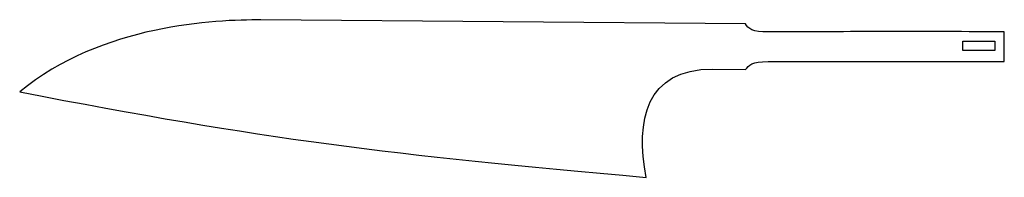
# Model space of a CAD drawing. Extents: x 1.4 to 81.1, y 0.8 to 13.6.
import ezdxf

# ---------------------------------------------------------------- set-up
doc = ezdxf.new("R2010")
doc.units = 0
doc.layers.add('Linie', color=7, linetype='CONTINUOUS')

msp = doc.modelspace()

# ---------------------------------------------------------------- linework, layer by layer
at = {"layer": 'Linie', "color": 7}
for points in [[(60.153391, 13.316312), (20.932307, 13.620102)], [(62.005477, 10.234599), (81.11781, 10.234599), (81.117734, 12.642308)], [(57.505875, 9.631569), (60.153391, 9.583928)]]:
    msp.add_lwpolyline(points, dxfattribs=at)
for points in [[(62.005477, 12.642308)], [(77.757867, 11.883932), (80.359067, 11.883932), (80.359067, 11.134815), (77.757867, 11.134815)]]:
    msp.add_lwpolyline(points, close=True, dxfattribs=at)
for points in [[(20.932307, 13.620102), (17.315156, 13.645396), (8.055504, 13.282943), (1.402277, 7.777017)], [(62.005477, 12.642308), (60.744997, 12.642308), (60.374038, 12.899297), (60.153391, 13.316312)], [(81.117734, 12.642308), (72.844361, 12.71936), (70.793343, 12.666543), (62.005477, 12.642308)], [(52.131494, 0.832652), (51.248752, 5.442596), (52.075419, 9.631569), (57.505875, 9.631569)], [(60.153391, 9.583928), (60.451759, 9.947383), (60.666574, 10.234599), (62.005477, 10.234599)], [(1.402277, 7.777017), (21.056861, 3.959453), (31.560561, 2.630689), (52.131494, 0.832652)]]:
    msp.add_open_spline(points, degree=3, dxfattribs=at)

doc.saveas('drawing.dxf')
